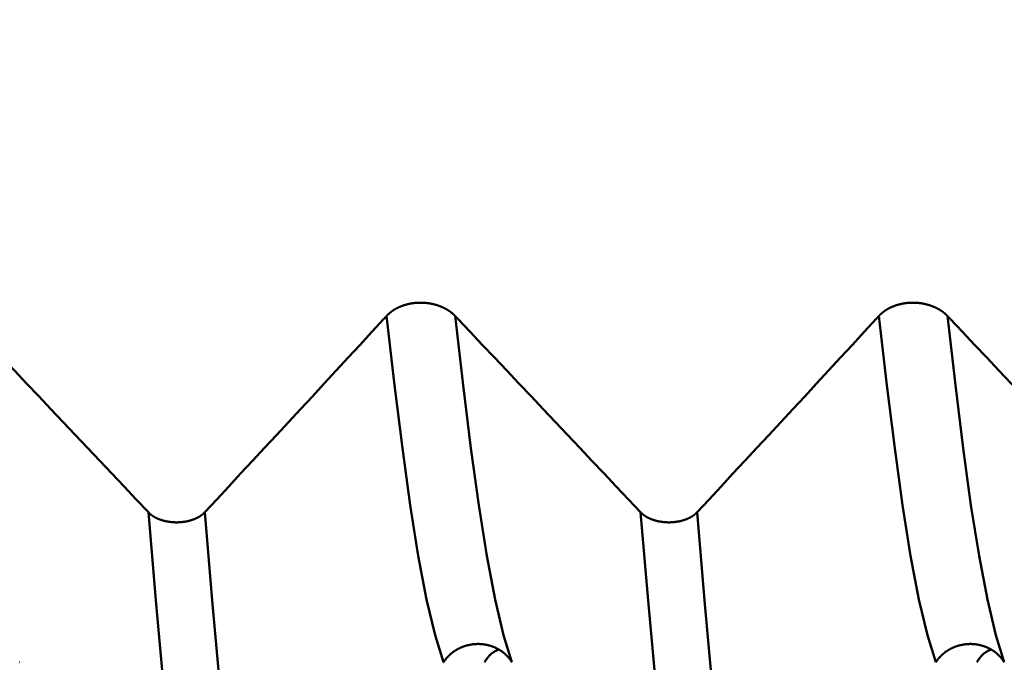
# Model space of a CAD drawing. Extents: x -50 to 92, y -69 to 65.
# Drawn here: x 41 to 43, y -2 to 0 of the extents above; entities that cross this region are included whole.
import ezdxf

# ---------------------------------------------------------------- set-up
doc = ezdxf.new("R2010")
doc.units = 0
doc.header["$PDMODE"] = 1
for name, color, linetype, lineweight in [('1', 4, 'Continuous', 50), ('2', 7, 'Continuous', 25), ('SK2', 7, 'Continuous', 25)]:
    doc.layers.add(name, color=color, linetype=linetype, lineweight=lineweight)
doc.styles.add('STANDARD 3.5 mm', font='monos.ttf', dxfattribs={"height": 3.5})
doc.dimstyles.new('AM_DIN', dxfattribs={"dimtxt": 3.5, "dimasz": 2.5, "dimexe": 2, "dimexo": 1, "dimgap": 1, "dimtad": 1, "dimdec": 1, "dimzin": 0, "dimdsep": 46, "dimtxsty": 'STANDARD 3.5 mm', "dimcen": 0.09, "dimadec": 0, "dimazin": 2, "dimtm": 1e-09, "dimtfac": 0.707107, "dimtmove": 0, "dimatfit": 3, "dimfxl": 1, "dimtolj": 1, "dimtzin": 0, "dimlwd": -1, "dimlwe": -1, "dimarcsym": 0})

# ---------------------------------------------------------------- blocks, each defined once
blk = doc.blocks.new('*D7')
at = {"layer": '2', "color": 0}
for p, q in [((0, -1), (0, -47)), ((49.1, -1), (49.1, -47)), ((46.6, -45), (2.5, -45))]:
    blk.add_line(p, q, dxfattribs=at)
for points in [[(2.5, -44.5833), (2.5, -45.4167), (0, -45)], [(46.6, -45.4167), (46.6, -44.5833), (49.1, -45)]]:
    blk.add_solid(points, dxfattribs=at)
at = {"layer": 'DEFPOINTS', "color": 0}
for p in [(0, 0), (49.1, 0), (0, -35)]:
    blk.add_point(p, dxfattribs=at)
at = {"layer": '2', "color": 0, "insert": (24.55, -42.1887), "char_height": 3.5, "attachment_point": 5, "style": 'STANDARD 3.5 mm'}
blk.add_mtext('\\A1;49.1', dxfattribs=at)
blk = doc.blocks.new('*D11')
at = {"layer": 'DEFPOINTS', "color": 0}
for p in [(49.1, 0), (-23, -1.5), (49.1, -60)]:
    blk.add_point(p, dxfattribs=at)
at = {"layer": 'SK2', "color": 0}
for p, q in [((49.1, -4.3755), (49.1, -62)), ((-23, -4.875), (-23, -62)), ((-20.5, -60), (46.6, -60))]:
    blk.add_line(p, q, dxfattribs=at)
for points in [[(-20.5, -59.5833), (-20.5, -60.4167), (-23, -60)], [(46.6, -59.5833), (46.6, -60.4167), (49.1, -60)]]:
    blk.add_solid(points, dxfattribs=at)
at = {"layer": 'SK2', "color": 0, "insert": (13.05, -57.2389), "char_height": 3.5, "attachment_point": 5, "style": 'STANDARD 3.5 mm'}
blk.add_mtext('\\A1;72.1', dxfattribs=at)

msp = doc.modelspace()

# ---------------------------------------------------------------- linework, layer by layer
at = {"layer": '1'}
for points in [[(41.6172, -0.9747), (41.6169, -0.9743), (41.6165, -0.9739), (41.6162, -0.9735), (41.6158, -0.9732), (41.6154, -0.9728), (41.615, -0.9724), (41.6147, -0.972), (41.6143, -0.9717), (41.6139, -0.9713), (41.6135, -0.9709), (41.6131, -0.9706), (41.6127, -0.9702), (41.6123, -0.9698), (41.6118, -0.9695), (41.6114, -0.9691), (41.611, -0.9688), (41.6106, -0.9684), (41.6101, -0.9681), (41.6097, -0.9677), (41.6093, -0.9674), (41.6088, -0.967), (41.6084, -0.9667), (41.6079, -0.9663), (41.6074, -0.966), (41.607, -0.9656), (41.6065, -0.9653), (41.606, -0.965), (41.6056, -0.9646), (41.6051, -0.9643), (41.6046, -0.964), (41.6041, -0.9636), (41.6036, -0.9633), (41.6031, -0.963), (41.6026, -0.9627), (41.6021, -0.9623), (41.6016, -0.962), (41.6011, -0.9617), (41.6006, -0.9614), (41.6001, -0.9611), (41.5996, -0.9608), (41.599, -0.9605), (41.5985, -0.9602), (41.598, -0.9599), (41.5975, -0.9596), (41.5969, -0.9593), (41.5964, -0.959), (41.5958, -0.9587), (41.5953, -0.9584), (41.5947, -0.9581), (41.5942, -0.9579), (41.5936, -0.9576), (41.593, -0.9573), (41.5925, -0.957), (41.5919, -0.9568), (41.5913, -0.9565), (41.5908, -0.9562), (41.5902, -0.956), (41.5896, -0.9557), (41.589, -0.9554), (41.5884, -0.9552), (41.5878, -0.9549), (41.5872, -0.9547), (41.5866, -0.9544), (41.586, -0.9542), (41.5854, -0.954), (41.5848, -0.9537), (41.5842, -0.9535), (41.5836, -0.9533), (41.583, -0.953), (41.5824, -0.9528), (41.5817, -0.9526), (41.5811, -0.9524), (41.5805, -0.9522), (41.5799, -0.952), (41.5792, -0.9518), (41.5786, -0.9516), (41.578, -0.9514), (41.5773, -0.9512), (41.5767, -0.951), (41.5761, -0.9508), (41.5754, -0.9506), (41.5748, -0.9504), (41.5741, -0.9502), (41.5735, -0.9501), (41.5728, -0.9499), (41.5722, -0.9497), (41.5715, -0.9496), (41.5709, -0.9494), (41.5702, -0.9492), (41.5696, -0.9491), (41.5689, -0.9489), (41.5682, -0.9488), (41.5676, -0.9487), (41.5669, -0.9485), (41.5662, -0.9484), (41.5656, -0.9483), (41.5649, -0.9481), (41.5642, -0.948), (41.5635, -0.9479), (41.5629, -0.9478), (41.5622, -0.9477), (41.5615, -0.9475), (41.5608, -0.9474), (41.5601, -0.9473), (41.5595, -0.9472), (41.5588, -0.9472), (41.5581, -0.9471), (41.5574, -0.947), (41.5567, -0.9469), (41.556, -0.9468), (41.5553, -0.9467), (41.5546, -0.9467), (41.5539, -0.9466), (41.5532, -0.9465), (41.5526, -0.9465), (41.5519, -0.9464), (41.5512, -0.9464), (41.5505, -0.9463), (41.5498, -0.9463), (41.5491, -0.9463), (41.5484, -0.9462), (41.5477, -0.9462), (41.547, -0.9462), (41.5463, -0.9462), (41.5456, -0.9461), (41.5449, -0.9461), (41.5442, -0.9461), (41.5435, -0.9461), (41.5428, -0.9461), (41.5421, -0.9461), (41.5414, -0.9461), (41.5408, -0.9461), (41.5401, -0.9461), (41.5394, -0.9462), (41.5387, -0.9462), (41.538, -0.9462), (41.5373, -0.9462), (41.5366, -0.9463), (41.5359, -0.9463), (41.5352, -0.9464), (41.5345, -0.9464), (41.5338, -0.9465), (41.5331, -0.9465), (41.5324, -0.9466), (41.5317, -0.9466), (41.531, -0.9467), (41.5303, -0.9468), (41.5296, -0.9469), (41.529, -0.9469), (41.5283, -0.947), (41.5276, -0.9471), (41.5269, -0.9472), (41.5262, -0.9473), (41.5255, -0.9474), (41.5248, -0.9475), (41.5242, -0.9476), (41.5235, -0.9477), (41.5228, -0.9478), (41.5221, -0.948), (41.5215, -0.9481), (41.5208, -0.9482), (41.5201, -0.9483), (41.5194, -0.9485), (41.5188, -0.9486), (41.5181, -0.9488), (41.5175, -0.9489), (41.5168, -0.949), (41.5161, -0.9492), (41.5155, -0.9494), (41.5148, -0.9495), (41.5142, -0.9497), (41.5135, -0.9499), (41.5129, -0.95), (41.5122, -0.9502), (41.5116, -0.9504), (41.5109, -0.9506), (41.5103, -0.9508), (41.5096, -0.9509), (41.509, -0.9511), (41.5084, -0.9513), (41.5077, -0.9515), (41.5071, -0.9517), (41.5065, -0.952), (41.5059, -0.9522), (41.5052, -0.9524), (41.5046, -0.9526), (41.504, -0.9528), (41.5034, -0.953), (41.5028, -0.9533), (41.5022, -0.9535), (41.5015, -0.9537), (41.5009, -0.954), (41.5003, -0.9542), (41.4997, -0.9545), (41.4991, -0.9547), (41.4986, -0.955), (41.498, -0.9552), (41.4974, -0.9555), (41.4968, -0.9557), (41.4962, -0.956), (41.4956, -0.9563), (41.4951, -0.9565), (41.4945, -0.9568), (41.4939, -0.9571), (41.4934, -0.9574), (41.4928, -0.9576), (41.4923, -0.9579), (41.4917, -0.9582), (41.4912, -0.9585), (41.4906, -0.9588), (41.4901, -0.9591), (41.4896, -0.9594), (41.489, -0.9597), (41.4885, -0.96), (41.488, -0.9603), (41.4875, -0.9606), (41.4869, -0.9609), (41.4864, -0.9612), (41.4859, -0.9615), (41.4854, -0.9619), (41.4849, -0.9622), (41.4844, -0.9625), (41.4839, -0.9628), (41.4834, -0.9632), (41.4829, -0.9635), (41.4824, -0.9638), (41.482, -0.9642), (41.4815, -0.9645), (41.481, -0.9648), (41.4806, -0.9652), (41.4801, -0.9655), (41.4796, -0.9659), (41.4792, -0.9662), (41.4787, -0.9666), (41.4783, -0.9669), (41.4779, -0.9673), (41.4774, -0.9676), (41.477, -0.968), (41.4766, -0.9683), (41.4761, -0.9687), (41.4757, -0.969), (41.4753, -0.9694), (41.4749, -0.9698), (41.4745, -0.9701), (41.4741, -0.9705), (41.4737, -0.9709), (41.4733, -0.9712), (41.4731, -0.9714), (41.4729, -0.9716), (41.4726, -0.972), (41.4722, -0.9724), (41.4718, -0.9728), (41.4714, -0.9731), (41.4711, -0.9735), (41.4707, -0.9739), (41.4704, -0.9743), (41.47, -0.9747)], [(42.6752, -0.9747), (42.6749, -0.9743), (42.6745, -0.9739), (42.6742, -0.9735), (42.6738, -0.9732), (42.6734, -0.9728), (42.673, -0.9724), (42.6727, -0.972), (42.6723, -0.9717), (42.6719, -0.9713), (42.6715, -0.9709), (42.6711, -0.9706), (42.6707, -0.9702), (42.6703, -0.9698), (42.6698, -0.9695), (42.6694, -0.9691), (42.669, -0.9688), (42.6686, -0.9684), (42.6681, -0.9681), (42.6677, -0.9677), (42.6673, -0.9674), (42.6668, -0.967), (42.6664, -0.9667), (42.6659, -0.9663), (42.6654, -0.966), (42.665, -0.9656), (42.6645, -0.9653), (42.664, -0.965), (42.6636, -0.9646), (42.6631, -0.9643), (42.6626, -0.964), (42.6621, -0.9636), (42.6616, -0.9633), (42.6611, -0.963), (42.6606, -0.9627), (42.6601, -0.9623), (42.6596, -0.962), (42.6591, -0.9617), (42.6586, -0.9614), (42.6581, -0.9611), (42.6576, -0.9608), (42.657, -0.9605), (42.6565, -0.9602), (42.656, -0.9599), (42.6555, -0.9596), (42.6549, -0.9593), (42.6544, -0.959), (42.6538, -0.9587), (42.6533, -0.9584), (42.6527, -0.9581), (42.6522, -0.9579), (42.6516, -0.9576), (42.651, -0.9573), (42.6505, -0.957), (42.6499, -0.9568), (42.6493, -0.9565), (42.6488, -0.9562), (42.6482, -0.956), (42.6476, -0.9557), (42.647, -0.9554), (42.6464, -0.9552), (42.6458, -0.9549), (42.6452, -0.9547), (42.6446, -0.9544), (42.644, -0.9542), (42.6434, -0.954), (42.6428, -0.9537), (42.6422, -0.9535), (42.6416, -0.9533), (42.641, -0.953), (42.6404, -0.9528), (42.6397, -0.9526), (42.6391, -0.9524), (42.6385, -0.9522), (42.6379, -0.952), (42.6372, -0.9518), (42.6366, -0.9516), (42.636, -0.9514), (42.6353, -0.9512), (42.6347, -0.951), (42.6341, -0.9508), (42.6334, -0.9506), (42.6328, -0.9504), (42.6321, -0.9502), (42.6315, -0.9501), (42.6308, -0.9499), (42.6302, -0.9497), (42.6295, -0.9496), (42.6289, -0.9494), (42.6282, -0.9492), (42.6276, -0.9491), (42.6269, -0.9489), (42.6262, -0.9488), (42.6256, -0.9487), (42.6249, -0.9485), (42.6242, -0.9484), (42.6236, -0.9483), (42.6229, -0.9481), (42.6222, -0.948), (42.6215, -0.9479), (42.6209, -0.9478), (42.6202, -0.9477), (42.6195, -0.9475), (42.6188, -0.9474), (42.6181, -0.9473), (42.6175, -0.9472), (42.6168, -0.9472), (42.6161, -0.9471), (42.6154, -0.947), (42.6147, -0.9469), (42.614, -0.9468), (42.6133, -0.9467), (42.6126, -0.9467), (42.6119, -0.9466), (42.6112, -0.9465), (42.6106, -0.9465), (42.6099, -0.9464), (42.6092, -0.9464), (42.6085, -0.9463), (42.6078, -0.9463), (42.6071, -0.9463), (42.6064, -0.9462), (42.6057, -0.9462), (42.605, -0.9462), (42.6043, -0.9462), (42.6036, -0.9461), (42.6029, -0.9461), (42.6022, -0.9461), (42.6015, -0.9461), (42.6008, -0.9461), (42.6001, -0.9461), (42.5994, -0.9461), (42.5988, -0.9461), (42.5981, -0.9461), (42.5974, -0.9462), (42.5967, -0.9462), (42.596, -0.9462), (42.5953, -0.9462), (42.5946, -0.9463), (42.5939, -0.9463), (42.5932, -0.9464), (42.5925, -0.9464), (42.5918, -0.9465), (42.5911, -0.9465), (42.5904, -0.9466), (42.5897, -0.9466), (42.589, -0.9467), (42.5883, -0.9468), (42.5876, -0.9469), (42.587, -0.9469), (42.5863, -0.947), (42.5856, -0.9471), (42.5849, -0.9472), (42.5842, -0.9473), (42.5835, -0.9474), (42.5828, -0.9475), (42.5822, -0.9476), (42.5815, -0.9477), (42.5808, -0.9478), (42.5801, -0.948), (42.5795, -0.9481), (42.5788, -0.9482), (42.5781, -0.9483), (42.5774, -0.9485), (42.5768, -0.9486), (42.5761, -0.9488), (42.5755, -0.9489), (42.5748, -0.949), (42.5741, -0.9492), (42.5735, -0.9494), (42.5728, -0.9495), (42.5722, -0.9497), (42.5715, -0.9499), (42.5709, -0.95), (42.5702, -0.9502), (42.5696, -0.9504), (42.5689, -0.9506), (42.5683, -0.9508), (42.5676, -0.9509), (42.567, -0.9511), (42.5664, -0.9513), (42.5657, -0.9515), (42.5651, -0.9517), (42.5645, -0.952), (42.5639, -0.9522), (42.5632, -0.9524), (42.5626, -0.9526), (42.562, -0.9528), (42.5614, -0.953), (42.5608, -0.9533), (42.5602, -0.9535), (42.5595, -0.9537), (42.5589, -0.954), (42.5583, -0.9542), (42.5577, -0.9545), (42.5571, -0.9547), (42.5566, -0.955), (42.556, -0.9552), (42.5554, -0.9555), (42.5548, -0.9557), (42.5542, -0.956), (42.5536, -0.9563), (42.5531, -0.9565), (42.5525, -0.9568), (42.5519, -0.9571), (42.5514, -0.9574), (42.5508, -0.9576), (42.5503, -0.9579), (42.5497, -0.9582), (42.5492, -0.9585), (42.5486, -0.9588), (42.5481, -0.9591), (42.5476, -0.9594), (42.547, -0.9597), (42.5465, -0.96), (42.546, -0.9603), (42.5455, -0.9606), (42.5449, -0.9609), (42.5444, -0.9612), (42.5439, -0.9615), (42.5434, -0.9619), (42.5429, -0.9622), (42.5424, -0.9625), (42.5419, -0.9628), (42.5414, -0.9632), (42.5409, -0.9635), (42.5404, -0.9638), (42.54, -0.9642), (42.5395, -0.9645), (42.539, -0.9648), (42.5386, -0.9652), (42.5381, -0.9655), (42.5376, -0.9659), (42.5372, -0.9662), (42.5367, -0.9666), (42.5363, -0.9669), (42.5359, -0.9673), (42.5354, -0.9676), (42.535, -0.968), (42.5346, -0.9683), (42.5341, -0.9687), (42.5337, -0.969), (42.5333, -0.9694), (42.5329, -0.9698), (42.5325, -0.9701), (42.5321, -0.9705), (42.5317, -0.9709), (42.5313, -0.9712), (42.5311, -0.9714), (42.5309, -0.9716), (42.5306, -0.972), (42.5302, -0.9724), (42.5298, -0.9728), (42.5294, -0.9731), (42.5291, -0.9735), (42.5287, -0.9739), (42.5284, -0.9743), (42.528, -0.9747)], [(40.958, -1.3968), (40.9318, -1.3691), (40.9057, -1.3414), (40.8795, -1.3136), (40.8534, -1.2859), (40.8272, -1.2582), (40.8011, -1.2305), (40.7749, -1.2028), (40.7487, -1.1751), (40.7225, -1.1473), (40.6963, -1.1196), (40.6701, -1.0919), (40.6439, -1.0642), (40.6177, -1.0365), (40.5915, -1.0088), (40.5653, -0.9811)], [(41.4641, -0.9811), (41.4386, -1.0089), (41.413, -1.0366), (41.3874, -1.0643), (41.3617, -1.0921), (41.3361, -1.1198), (41.3105, -1.1475), (41.2848, -1.1752), (41.2591, -1.2029), (41.2335, -1.2306), (41.2078, -1.2583), (41.1821, -1.286), (41.1564, -1.3137), (41.1307, -1.3414), (41.1049, -1.3691), (41.0792, -1.3968)], [(41.47, -0.9747), (41.4698, -0.9749), (41.4696, -0.9751), (41.4695, -0.9753), (41.4693, -0.9755), (41.4691, -0.9757), (41.4689, -0.9759), (41.4687, -0.9761), (41.4685, -0.9763), (41.4684, -0.9765), (41.4682, -0.9767), (41.468, -0.9769), (41.4678, -0.9771), (41.4676, -0.9773), (41.4674, -0.9775), (41.4673, -0.9777), (41.4671, -0.9779), (41.4669, -0.9781), (41.4667, -0.9783), (41.4665, -0.9785), (41.4663, -0.9787), (41.4662, -0.9789), (41.466, -0.9791), (41.4658, -0.9793), (41.4656, -0.9795), (41.4654, -0.9797), (41.4652, -0.9799), (41.4651, -0.9801), (41.4649, -0.9803), (41.4647, -0.9805), (41.4645, -0.9807), (41.4643, -0.9809), (41.4641, -0.9811)], [(41.5923, -1.7193), (41.5742, -1.6607), (41.556, -1.5839), (41.5381, -1.4901), (41.5207, -1.3811), (41.504, -1.2589), (41.4873, -1.1235), (41.47, -0.9747)], [(41.7395, -1.7193), (41.7214, -1.6607), (41.7033, -1.5839), (41.6853, -1.4901), (41.6679, -1.3811), (41.6512, -1.2589), (41.6345, -1.1235), (41.6172, -0.9747)], [(41.6233, -0.9811), (41.6231, -0.9809), (41.6229, -0.9807), (41.6227, -0.9805), (41.6225, -0.9803), (41.6223, -0.9801), (41.6222, -0.9799), (41.622, -0.9797), (41.6218, -0.9795), (41.6216, -0.9793), (41.6214, -0.9791), (41.6212, -0.9789), (41.621, -0.9787), (41.6208, -0.9785), (41.6206, -0.9783), (41.6204, -0.9781), (41.6203, -0.9779), (41.6201, -0.9777), (41.6199, -0.9775), (41.6197, -0.9773), (41.6195, -0.9771), (41.6193, -0.9769), (41.6191, -0.9767), (41.6189, -0.9765), (41.6187, -0.9763), (41.6186, -0.9761), (41.6184, -0.9759), (41.6182, -0.9757), (41.618, -0.9755), (41.6178, -0.9753), (41.6176, -0.9751), (41.6174, -0.9749), (41.6172, -0.9747)], [(42.016, -1.3968), (41.9898, -1.3691), (41.9637, -1.3414), (41.9375, -1.3136), (41.9114, -1.2859), (41.8852, -1.2582), (41.8591, -1.2305), (41.8329, -1.2028), (41.8067, -1.1751), (41.7805, -1.1473), (41.7543, -1.1196), (41.7281, -1.0919), (41.7019, -1.0642), (41.6757, -1.0365), (41.6495, -1.0088), (41.6233, -0.9811)], [(42.5221, -0.9811), (42.4966, -1.0089), (42.471, -1.0366), (42.4454, -1.0643), (42.4197, -1.0921), (42.3941, -1.1198), (42.3685, -1.1475), (42.3428, -1.1752), (42.3171, -1.2029), (42.2915, -1.2306), (42.2658, -1.2583), (42.2401, -1.286), (42.2144, -1.3137), (42.1887, -1.3414), (42.1629, -1.3691), (42.1372, -1.3968)], [(42.528, -0.9747), (42.5278, -0.9749), (42.5276, -0.9751), (42.5275, -0.9753), (42.5273, -0.9755), (42.5271, -0.9757), (42.5269, -0.9759), (42.5267, -0.9761), (42.5265, -0.9763), (42.5264, -0.9765), (42.5262, -0.9767), (42.526, -0.9769), (42.5258, -0.9771), (42.5256, -0.9773), (42.5254, -0.9775), (42.5253, -0.9777), (42.5251, -0.9779), (42.5249, -0.9781), (42.5247, -0.9783), (42.5245, -0.9785), (42.5243, -0.9787), (42.5242, -0.9789), (42.524, -0.9791), (42.5238, -0.9793), (42.5236, -0.9795), (42.5234, -0.9797), (42.5232, -0.9799), (42.5231, -0.9801), (42.5229, -0.9803), (42.5227, -0.9805), (42.5225, -0.9807), (42.5223, -0.9809), (42.5221, -0.9811)], [(42.6503, -1.7193), (42.6322, -1.6607), (42.614, -1.5839), (42.5961, -1.4901), (42.5787, -1.3811), (42.562, -1.2589), (42.5453, -1.1235), (42.528, -0.9747)], [(42.7975, -1.7193), (42.7794, -1.6607), (42.7613, -1.5839), (42.7433, -1.4901), (42.7259, -1.3811), (42.7092, -1.2589), (42.6925, -1.1235), (42.6752, -0.9747)], [(42.6813, -0.9811), (42.6811, -0.9809), (42.6809, -0.9807), (42.6807, -0.9805), (42.6805, -0.9803), (42.6803, -0.9801), (42.6802, -0.9799), (42.68, -0.9797), (42.6798, -0.9795), (42.6796, -0.9793), (42.6794, -0.9791), (42.6792, -0.9789), (42.679, -0.9787), (42.6788, -0.9785), (42.6786, -0.9783), (42.6784, -0.9781), (42.6783, -0.9779), (42.6781, -0.9777), (42.6779, -0.9775), (42.6777, -0.9773), (42.6775, -0.9771), (42.6773, -0.9769), (42.6771, -0.9767), (42.6769, -0.9765), (42.6767, -0.9763), (42.6766, -0.9761), (42.6764, -0.9759), (42.6762, -0.9757), (42.676, -0.9755), (42.6758, -0.9753), (42.6756, -0.9751), (42.6754, -0.9749), (42.6752, -0.9747)], [(43.074, -1.3968), (43.0478, -1.3691), (43.0217, -1.3414), (42.9955, -1.3136), (42.9694, -1.2859), (42.9432, -1.2582), (42.9171, -1.2305), (42.8909, -1.2028), (42.8647, -1.1751), (42.8385, -1.1473), (42.8123, -1.1196), (42.7861, -1.0919), (42.7599, -1.0642), (42.7337, -1.0365), (42.7075, -1.0088), (42.6813, -0.9811)], [(41.0723, -2.3634), (41.0553, -2.283), (41.0383, -2.1805), (41.0215, -2.0576), (41.0053, -1.9165), (40.9896, -1.7595), (40.974, -1.5864), (40.958, -1.3968)], [(41.0792, -1.3968), (41.0789, -1.3971), (41.0786, -1.3974), (41.0783, -1.3977), (41.0781, -1.398), (41.0777, -1.3983), (41.0774, -1.3986), (41.0771, -1.3989), (41.0768, -1.3992), (41.0765, -1.3995), (41.0762, -1.3998), (41.0758, -1.4001), (41.0755, -1.4004), (41.0752, -1.4006), (41.0748, -1.4009), (41.0745, -1.4012), (41.0742, -1.4015), (41.0738, -1.4018), (41.0735, -1.4021), (41.0731, -1.4023), (41.0727, -1.4026), (41.0724, -1.4029), (41.072, -1.4032), (41.0716, -1.4034), (41.0713, -1.4037), (41.0709, -1.404), (41.0705, -1.4042), (41.0701, -1.4045), (41.0697, -1.4047), (41.0693, -1.405), (41.0689, -1.4053), (41.0685, -1.4055), (41.0681, -1.4058), (41.0677, -1.406), (41.0673, -1.4063), (41.0669, -1.4065), (41.0665, -1.4067), (41.0661, -1.407), (41.0657, -1.4072), (41.0652, -1.4075), (41.0648, -1.4077), (41.0644, -1.4079), (41.0639, -1.4081), (41.0635, -1.4084), (41.0631, -1.4086), (41.0626, -1.4088), (41.0622, -1.409), (41.0617, -1.4093), (41.0613, -1.4095), (41.0608, -1.4097), (41.0604, -1.4099), (41.0599, -1.4101), (41.0594, -1.4103), (41.059, -1.4105), (41.0585, -1.4107), (41.058, -1.4109), (41.0576, -1.4111), (41.0571, -1.4113), (41.0566, -1.4115), (41.0561, -1.4117), (41.0556, -1.4119), (41.0551, -1.4121), (41.0546, -1.4123), (41.0542, -1.4124), (41.0537, -1.4126), (41.0532, -1.4128), (41.0527, -1.413), (41.0522, -1.4131), (41.0517, -1.4133), (41.0511, -1.4135), (41.0506, -1.4136), (41.0501, -1.4138), (41.0496, -1.414), (41.0491, -1.4141), (41.0486, -1.4143), (41.0481, -1.4144), (41.0475, -1.4146), (41.047, -1.4147), (41.0465, -1.4148), (41.046, -1.415), (41.0454, -1.4151), (41.0449, -1.4153), (41.0444, -1.4154), (41.0439, -1.4155), (41.0433, -1.4156), (41.0428, -1.4158), (41.0423, -1.4159), (41.0417, -1.416), (41.0412, -1.4161), (41.0406, -1.4162), (41.0401, -1.4163), (41.0395, -1.4164), (41.039, -1.4165), (41.0384, -1.4166), (41.0379, -1.4167), (41.0373, -1.4168), (41.0368, -1.4169), (41.0362, -1.417), (41.0357, -1.4171), (41.0351, -1.4172), (41.0346, -1.4173), (41.034, -1.4173), (41.0334, -1.4174), (41.0329, -1.4175), (41.0323, -1.4176), (41.0317, -1.4176), (41.0312, -1.4177), (41.0306, -1.4178), (41.0301, -1.4178), (41.0295, -1.4179), (41.0289, -1.4179), (41.0284, -1.418), (41.0278, -1.418), (41.0272, -1.4181), (41.0266, -1.4181), (41.0261, -1.4182), (41.0255, -1.4182), (41.0249, -1.4182), (41.0244, -1.4183), (41.0238, -1.4183), (41.0232, -1.4183), (41.0227, -1.4183), (41.0221, -1.4183), (41.0215, -1.4184), (41.0209, -1.4184), (41.0204, -1.4184), (41.0198, -1.4184), (41.0192, -1.4184), (41.0187, -1.4184), (41.0181, -1.4184), (41.0175, -1.4184), (41.0169, -1.4184), (41.0164, -1.4184), (41.0158, -1.4184), (41.0152, -1.4183), (41.0147, -1.4183), (41.0141, -1.4183), (41.0135, -1.4183), (41.0129, -1.4182), (41.0124, -1.4182), (41.0118, -1.4182), (41.0112, -1.4181), (41.0107, -1.4181), (41.0101, -1.4181), (41.0095, -1.418), (41.0089, -1.418), (41.0084, -1.4179), (41.0078, -1.4179), (41.0072, -1.4178), (41.0067, -1.4177), (41.0061, -1.4177), (41.0056, -1.4176), (41.005, -1.4175), (41.0044, -1.4175), (41.0039, -1.4174), (41.0033, -1.4173), (41.0027, -1.4172), (41.0022, -1.4172), (41.0016, -1.4171), (41.0011, -1.417), (41.0005, -1.4169), (41, -1.4168), (40.9994, -1.4167), (40.9989, -1.4166), (40.9983, -1.4165), (40.9978, -1.4164), (40.9972, -1.4163), (40.9967, -1.4162), (40.9962, -1.4161), (40.9956, -1.416), (40.9951, -1.4159), (40.9945, -1.4157), (40.994, -1.4156), (40.9935, -1.4155), (40.9929, -1.4154), (40.9924, -1.4152), (40.9919, -1.4151), (40.9914, -1.415), (40.9908, -1.4148), (40.9903, -1.4147), (40.9898, -1.4145), (40.9893, -1.4144), (40.9887, -1.4142), (40.9882, -1.4141), (40.9877, -1.4139), (40.9872, -1.4138), (40.9867, -1.4136), (40.9862, -1.4134), (40.9857, -1.4133), (40.9852, -1.4131), (40.9847, -1.4129), (40.9841, -1.4128), (40.9837, -1.4126), (40.9832, -1.4124), (40.9827, -1.4122), (40.9822, -1.412), (40.9817, -1.4119), (40.9812, -1.4117), (40.9807, -1.4115), (40.9802, -1.4113), (40.9798, -1.4111), (40.9793, -1.4109), (40.9788, -1.4107), (40.9783, -1.4105), (40.9779, -1.4103), (40.9774, -1.4101), (40.977, -1.4099), (40.9765, -1.4097), (40.976, -1.4095), (40.9756, -1.4092), (40.9751, -1.409), (40.9747, -1.4088), (40.9743, -1.4086), (40.9738, -1.4084), (40.9734, -1.4081), (40.9729, -1.4079), (40.9725, -1.4077), (40.9721, -1.4074), (40.9717, -1.4072), (40.9712, -1.407), (40.9708, -1.4067), (40.9704, -1.4065), (40.97, -1.4062), (40.9696, -1.406), (40.9692, -1.4057), (40.9688, -1.4055), (40.9684, -1.4052), (40.968, -1.405), (40.9676, -1.4047), (40.9672, -1.4045), (40.9668, -1.4042), (40.9664, -1.4039), (40.966, -1.4037), (40.9656, -1.4034), (40.9653, -1.4031), (40.9649, -1.4029), (40.9645, -1.4026), (40.9642, -1.4023), (40.9638, -1.4021), (40.9635, -1.4018), (40.9631, -1.4015), (40.9628, -1.4012), (40.9624, -1.4009), (40.9621, -1.4007), (40.9617, -1.4004), (40.9614, -1.4001), (40.9611, -1.3998), (40.9609, -1.3997), (40.9607, -1.3995), (40.9604, -1.3992), (40.9601, -1.3989), (40.9598, -1.3986), (40.9595, -1.3983), (40.9592, -1.398), (40.9589, -1.3977), (40.9586, -1.3974), (40.9583, -1.3971), (40.958, -1.3968)], [(41.1935, -2.3634), (41.1765, -2.283), (41.1595, -2.1805), (41.1428, -2.0576), (41.1265, -1.9165), (41.1108, -1.7595), (41.0953, -1.5864), (41.0792, -1.3968)], [(42.1303, -2.3634), (42.1133, -2.283), (42.0963, -2.1805), (42.0795, -2.0576), (42.0633, -1.9165), (42.0476, -1.7595), (42.032, -1.5864), (42.016, -1.3968)], [(42.1372, -1.3968), (42.1369, -1.3971), (42.1366, -1.3974), (42.1363, -1.3977), (42.1361, -1.398), (42.1357, -1.3983), (42.1354, -1.3986), (42.1351, -1.3989), (42.1348, -1.3992), (42.1345, -1.3995), (42.1342, -1.3998), (42.1338, -1.4001), (42.1335, -1.4004), (42.1332, -1.4006), (42.1328, -1.4009), (42.1325, -1.4012), (42.1322, -1.4015), (42.1318, -1.4018), (42.1315, -1.4021), (42.1311, -1.4023), (42.1307, -1.4026), (42.1304, -1.4029), (42.13, -1.4032), (42.1296, -1.4034), (42.1293, -1.4037), (42.1289, -1.404), (42.1285, -1.4042), (42.1281, -1.4045), (42.1277, -1.4047), (42.1273, -1.405), (42.1269, -1.4053), (42.1265, -1.4055), (42.1261, -1.4058), (42.1257, -1.406), (42.1253, -1.4063), (42.1249, -1.4065), (42.1245, -1.4067), (42.1241, -1.407), (42.1237, -1.4072), (42.1232, -1.4075), (42.1228, -1.4077), (42.1224, -1.4079), (42.1219, -1.4081), (42.1215, -1.4084), (42.1211, -1.4086), (42.1206, -1.4088), (42.1202, -1.409), (42.1197, -1.4093), (42.1193, -1.4095), (42.1188, -1.4097), (42.1184, -1.4099), (42.1179, -1.4101), (42.1174, -1.4103), (42.117, -1.4105), (42.1165, -1.4107), (42.116, -1.4109), (42.1156, -1.4111), (42.1151, -1.4113), (42.1146, -1.4115), (42.1141, -1.4117), (42.1136, -1.4119), (42.1131, -1.4121), (42.1126, -1.4123), (42.1122, -1.4124), (42.1117, -1.4126), (42.1112, -1.4128), (42.1107, -1.413), (42.1102, -1.4131), (42.1097, -1.4133), (42.1091, -1.4135), (42.1086, -1.4136), (42.1081, -1.4138), (42.1076, -1.414), (42.1071, -1.4141), (42.1066, -1.4143), (42.1061, -1.4144), (42.1055, -1.4146), (42.105, -1.4147), (42.1045, -1.4148), (42.104, -1.415), (42.1034, -1.4151), (42.1029, -1.4153), (42.1024, -1.4154), (42.1019, -1.4155), (42.1013, -1.4156), (42.1008, -1.4158), (42.1003, -1.4159), (42.0997, -1.416), (42.0992, -1.4161), (42.0986, -1.4162), (42.0981, -1.4163), (42.0975, -1.4164), (42.097, -1.4165), (42.0964, -1.4166), (42.0959, -1.4167), (42.0953, -1.4168), (42.0948, -1.4169), (42.0942, -1.417), (42.0937, -1.4171), (42.0931, -1.4172), (42.0926, -1.4173), (42.092, -1.4173), (42.0914, -1.4174), (42.0909, -1.4175), (42.0903, -1.4176), (42.0897, -1.4176), (42.0892, -1.4177), (42.0886, -1.4178), (42.0881, -1.4178), (42.0875, -1.4179), (42.0869, -1.4179), (42.0864, -1.418), (42.0858, -1.418), (42.0852, -1.4181), (42.0846, -1.4181), (42.0841, -1.4182), (42.0835, -1.4182), (42.0829, -1.4182), (42.0824, -1.4183), (42.0818, -1.4183), (42.0812, -1.4183), (42.0807, -1.4183), (42.0801, -1.4183), (42.0795, -1.4184), (42.0789, -1.4184), (42.0784, -1.4184), (42.0778, -1.4184), (42.0772, -1.4184), (42.0767, -1.4184), (42.0761, -1.4184), (42.0755, -1.4184), (42.0749, -1.4184), (42.0744, -1.4184), (42.0738, -1.4184), (42.0732, -1.4183), (42.0727, -1.4183), (42.0721, -1.4183), (42.0715, -1.4183), (42.0709, -1.4182), (42.0704, -1.4182), (42.0698, -1.4182), (42.0692, -1.4181), (42.0687, -1.4181), (42.0681, -1.4181), (42.0675, -1.418), (42.0669, -1.418), (42.0664, -1.4179), (42.0658, -1.4179), (42.0652, -1.4178), (42.0647, -1.4177), (42.0641, -1.4177), (42.0636, -1.4176), (42.063, -1.4175), (42.0624, -1.4175), (42.0619, -1.4174), (42.0613, -1.4173), (42.0607, -1.4172), (42.0602, -1.4172), (42.0596, -1.4171), (42.0591, -1.417), (42.0585, -1.4169), (42.058, -1.4168), (42.0574, -1.4167), (42.0569, -1.4166), (42.0563, -1.4165), (42.0558, -1.4164), (42.0552, -1.4163), (42.0547, -1.4162), (42.0542, -1.4161), (42.0536, -1.416), (42.0531, -1.4159), (42.0525, -1.4157), (42.052, -1.4156), (42.0515, -1.4155), (42.0509, -1.4154), (42.0504, -1.4152), (42.0499, -1.4151), (42.0494, -1.415), (42.0488, -1.4148), (42.0483, -1.4147), (42.0478, -1.4145), (42.0473, -1.4144), (42.0467, -1.4142), (42.0462, -1.4141), (42.0457, -1.4139), (42.0452, -1.4138), (42.0447, -1.4136), (42.0442, -1.4134), (42.0437, -1.4133), (42.0432, -1.4131), (42.0427, -1.4129), (42.0421, -1.4128), (42.0417, -1.4126), (42.0412, -1.4124), (42.0407, -1.4122), (42.0402, -1.412), (42.0397, -1.4119), (42.0392, -1.4117), (42.0387, -1.4115), (42.0382, -1.4113), (42.0378, -1.4111), (42.0373, -1.4109), (42.0368, -1.4107), (42.0363, -1.4105), (42.0359, -1.4103), (42.0354, -1.4101), (42.035, -1.4099), (42.0345, -1.4097), (42.034, -1.4095), (42.0336, -1.4092), (42.0331, -1.409), (42.0327, -1.4088), (42.0323, -1.4086), (42.0318, -1.4084), (42.0314, -1.4081), (42.0309, -1.4079), (42.0305, -1.4077), (42.0301, -1.4074), (42.0297, -1.4072), (42.0292, -1.407), (42.0288, -1.4067), (42.0284, -1.4065), (42.028, -1.4062), (42.0276, -1.406), (42.0272, -1.4057), (42.0268, -1.4055), (42.0264, -1.4052), (42.026, -1.405), (42.0256, -1.4047), (42.0252, -1.4045), (42.0248, -1.4042), (42.0244, -1.4039), (42.024, -1.4037), (42.0236, -1.4034), (42.0233, -1.4031), (42.0229, -1.4029), (42.0225, -1.4026), (42.0222, -1.4023), (42.0218, -1.4021), (42.0215, -1.4018), (42.0211, -1.4015), (42.0208, -1.4012), (42.0204, -1.4009), (42.0201, -1.4007), (42.0197, -1.4004), (42.0194, -1.4001), (42.0191, -1.3998), (42.0189, -1.3997), (42.0187, -1.3995), (42.0184, -1.3992), (42.0181, -1.3989), (42.0178, -1.3986), (42.0175, -1.3983), (42.0172, -1.398), (42.0169, -1.3977), (42.0166, -1.3974), (42.0163, -1.3971), (42.016, -1.3968)], [(42.2515, -2.3634), (42.2345, -2.283), (42.2175, -2.1805), (42.2008, -2.0576), (42.1845, -1.9165), (42.1688, -1.7595), (42.1533, -1.5864), (42.1372, -1.3968)], [(41.5923, -1.7193), (41.5927, -1.7187), (41.593, -1.7182), (41.5934, -1.7176), (41.5937, -1.7171), (41.5941, -1.7165), (41.5945, -1.716), (41.5949, -1.7154), (41.5953, -1.7149), (41.5957, -1.7144), (41.5961, -1.7138), (41.5965, -1.7133), (41.5969, -1.7128), (41.5973, -1.7123), (41.5977, -1.7117), (41.5981, -1.7112), (41.5985, -1.7107), (41.599, -1.7102), (41.5994, -1.7097), (41.5998, -1.7092), (41.6003, -1.7087), (41.6007, -1.7082), (41.6012, -1.7077), (41.6016, -1.7072), (41.6021, -1.7067), (41.6026, -1.7062), (41.603, -1.7058), (41.6035, -1.7053), (41.604, -1.7048), (41.6044, -1.7044), (41.6049, -1.7039), (41.6054, -1.7034), (41.6059, -1.703), (41.6064, -1.7025), (41.6069, -1.7021), (41.6074, -1.7016), (41.6079, -1.7012), (41.6084, -1.7008), (41.6089, -1.7003), (41.6094, -1.6999), (41.61, -1.6995), (41.6105, -1.6991), (41.611, -1.6986), (41.6115, -1.6982), (41.6121, -1.6978), (41.6126, -1.6974), (41.6132, -1.697), (41.6137, -1.6966), (41.6143, -1.6962), (41.6148, -1.6959), (41.6154, -1.6955), (41.6159, -1.6951), (41.6165, -1.6947), (41.6171, -1.6943), (41.6176, -1.694), (41.6182, -1.6936), (41.6188, -1.6933), (41.6194, -1.6929), (41.6199, -1.6926), (41.6205, -1.6922), (41.6211, -1.6919), (41.6217, -1.6915), (41.6223, -1.6912), (41.6229, -1.6909), (41.6235, -1.6906), (41.6241, -1.6902), (41.6247, -1.6899), (41.6253, -1.6896), (41.6259, -1.6893), (41.6266, -1.689), (41.6272, -1.6887), (41.6278, -1.6884), (41.6284, -1.6881), (41.629, -1.6878), (41.6297, -1.6876), (41.6303, -1.6873), (41.6309, -1.687), (41.6316, -1.6868), (41.6322, -1.6865), (41.6328, -1.6863), (41.6335, -1.686), (41.6341, -1.6858), (41.6348, -1.6855), (41.6354, -1.6853), (41.636, -1.6851), (41.6367, -1.6848), (41.6373, -1.6846), (41.638, -1.6844), (41.6387, -1.6842), (41.6393, -1.684), (41.64, -1.6838), (41.6406, -1.6836), (41.6413, -1.6834), (41.642, -1.6832), (41.6426, -1.683), (41.6433, -1.6829), (41.644, -1.6827), (41.6446, -1.6825), (41.6453, -1.6824), (41.646, -1.6822), (41.6467, -1.6821), (41.6474, -1.6819), (41.648, -1.6818), (41.6487, -1.6816), (41.6494, -1.6815), (41.6501, -1.6814), (41.6508, -1.6813), (41.6515, -1.6812), (41.6521, -1.681), (41.6528, -1.6809), (41.6535, -1.6808), (41.6542, -1.6807), (41.6549, -1.6807), (41.6556, -1.6806), (41.6563, -1.6805), (41.657, -1.6804), (41.6577, -1.6803), (41.6584, -1.6803), (41.6591, -1.6802), (41.6598, -1.6802), (41.6605, -1.6801), (41.6611, -1.6801), (41.6618, -1.68), (41.6625, -1.68), (41.6632, -1.68), (41.6639, -1.68), (41.6646, -1.6799), (41.6653, -1.6799), (41.666, -1.6799), (41.6667, -1.6799), (41.6674, -1.6799), (41.6681, -1.6799), (41.6688, -1.6799), (41.6695, -1.68), (41.6702, -1.68), (41.6709, -1.68), (41.6716, -1.6801), (41.6723, -1.6801), (41.673, -1.6801), (41.6737, -1.6802), (41.6744, -1.6803), (41.6751, -1.6803), (41.6757, -1.6804), (41.6764, -1.6805), (41.6771, -1.6805), (41.6778, -1.6806), (41.6785, -1.6807), (41.6792, -1.6808), (41.6799, -1.6809), (41.6806, -1.681), (41.6813, -1.6811), (41.682, -1.6812), (41.6826, -1.6813), (41.6833, -1.6815), (41.684, -1.6816), (41.6847, -1.6817), (41.6854, -1.6819), (41.6861, -1.682), (41.6867, -1.6822), (41.6874, -1.6823), (41.6881, -1.6825), (41.6888, -1.6826), (41.6894, -1.6828), (41.6901, -1.683), (41.6908, -1.6832), (41.6914, -1.6833), (41.6921, -1.6835), (41.6927, -1.6837), (41.6934, -1.6839), (41.6941, -1.6841), (41.6947, -1.6843), (41.6954, -1.6846), (41.696, -1.6848), (41.6967, -1.685), (41.6973, -1.6852), (41.698, -1.6855), (41.6986, -1.6857), (41.6993, -1.686), (41.6999, -1.6862), (41.7005, -1.6865), (41.7012, -1.6867), (41.7018, -1.687), (41.7024, -1.6873), (41.7031, -1.6876), (41.7037, -1.6878), (41.7043, -1.6881), (41.7049, -1.6884), (41.7055, -1.6887), (41.7062, -1.689), (41.7068, -1.6893), (41.7074, -1.6896), (41.708, -1.6899), (41.7086, -1.6903), (41.7092, -1.6906), (41.7098, -1.6909), (41.7104, -1.6912), (41.711, -1.6916), (41.7116, -1.6919), (41.7122, -1.6923), (41.7127, -1.6926), (41.7133, -1.693), (41.7139, -1.6933), (41.7145, -1.6937), (41.715, -1.6941), (41.7156, -1.6944), (41.7162, -1.6948), (41.7167, -1.6952), (41.7173, -1.6956), (41.7178, -1.696), (41.7184, -1.6963), (41.7189, -1.6967), (41.7194, -1.6971), (41.72, -1.6976), (41.7205, -1.698), (41.721, -1.6984), (41.7216, -1.6988), (41.7221, -1.6992), (41.7226, -1.6997), (41.7231, -1.7001), (41.7236, -1.7005), (41.7241, -1.701), (41.7246, -1.7014), (41.7251, -1.7019), (41.7256, -1.7023), (41.7261, -1.7028), (41.7266, -1.7032), (41.7271, -1.7037), (41.7276, -1.7042), (41.728, -1.7046), (41.7285, -1.7051), (41.729, -1.7056), (41.7294, -1.7061), (41.7299, -1.7066), (41.7304, -1.7071), (41.7308, -1.7075), (41.7312, -1.708), (41.7317, -1.7085), (41.7321, -1.7091), (41.7326, -1.7096), (41.733, -1.7101), (41.7334, -1.7106), (41.7338, -1.7111), (41.7342, -1.7116), (41.7346, -1.7121), (41.735, -1.7127), (41.7354, -1.7132), (41.7358, -1.7137), (41.7362, -1.7143), (41.7364, -1.7145), (41.7366, -1.7148), (41.737, -1.7154), (41.7374, -1.7159), (41.7377, -1.7165), (41.7381, -1.717), (41.7385, -1.7176), (41.7388, -1.7181), (41.7392, -1.7187), (41.7395, -1.7193)], [(41.71, -1.6921), (41.7046, -1.6946), (41.6996, -1.6976), (41.695, -1.7012), (41.6908, -1.7053), (41.687, -1.7098), (41.6836, -1.7145), (41.6805, -1.7193)], [(42.6503, -1.7193), (42.6507, -1.7187), (42.651, -1.7182), (42.6514, -1.7176), (42.6517, -1.7171), (42.6521, -1.7165), (42.6525, -1.716), (42.6529, -1.7154), (42.6533, -1.7149), (42.6537, -1.7144), (42.6541, -1.7138), (42.6545, -1.7133), (42.6549, -1.7128), (42.6553, -1.7123), (42.6557, -1.7117), (42.6561, -1.7112), (42.6565, -1.7107), (42.657, -1.7102), (42.6574, -1.7097), (42.6578, -1.7092), (42.6583, -1.7087), (42.6587, -1.7082), (42.6592, -1.7077), (42.6596, -1.7072), (42.6601, -1.7067), (42.6606, -1.7062), (42.661, -1.7058), (42.6615, -1.7053), (42.662, -1.7048), (42.6624, -1.7044), (42.6629, -1.7039), (42.6634, -1.7034), (42.6639, -1.703), (42.6644, -1.7025), (42.6649, -1.7021), (42.6654, -1.7016), (42.6659, -1.7012), (42.6664, -1.7008), (42.6669, -1.7003), (42.6674, -1.6999), (42.668, -1.6995), (42.6685, -1.6991), (42.669, -1.6986), (42.6695, -1.6982), (42.6701, -1.6978), (42.6706, -1.6974), (42.6712, -1.697), (42.6717, -1.6966), (42.6723, -1.6962), (42.6728, -1.6959), (42.6734, -1.6955), (42.6739, -1.6951), (42.6745, -1.6947), (42.6751, -1.6943), (42.6756, -1.694), (42.6762, -1.6936), (42.6768, -1.6933), (42.6774, -1.6929), (42.6779, -1.6926), (42.6785, -1.6922), (42.6791, -1.6919), (42.6797, -1.6915), (42.6803, -1.6912), (42.6809, -1.6909), (42.6815, -1.6906), (42.6821, -1.6902), (42.6827, -1.6899), (42.6833, -1.6896), (42.6839, -1.6893), (42.6846, -1.689), (42.6852, -1.6887), (42.6858, -1.6884), (42.6864, -1.6881), (42.687, -1.6878), (42.6877, -1.6876), (42.6883, -1.6873), (42.6889, -1.687), (42.6896, -1.6868), (42.6902, -1.6865), (42.6908, -1.6863), (42.6915, -1.686), (42.6921, -1.6858), (42.6928, -1.6855), (42.6934, -1.6853), (42.694, -1.6851), (42.6947, -1.6848), (42.6953, -1.6846), (42.696, -1.6844), (42.6967, -1.6842), (42.6973, -1.684), (42.698, -1.6838), (42.6986, -1.6836), (42.6993, -1.6834), (42.7, -1.6832), (42.7006, -1.683), (42.7013, -1.6829), (42.702, -1.6827), (42.7026, -1.6825), (42.7033, -1.6824), (42.704, -1.6822), (42.7047, -1.6821), (42.7054, -1.6819), (42.706, -1.6818), (42.7067, -1.6816), (42.7074, -1.6815), (42.7081, -1.6814), (42.7088, -1.6813), (42.7095, -1.6812), (42.7101, -1.681), (42.7108, -1.6809), (42.7115, -1.6808), (42.7122, -1.6807), (42.7129, -1.6807), (42.7136, -1.6806), (42.7143, -1.6805), (42.715, -1.6804), (42.7157, -1.6803), (42.7164, -1.6803), (42.7171, -1.6802), (42.7178, -1.6802), (42.7185, -1.6801), (42.7191, -1.6801), (42.7198, -1.68), (42.7205, -1.68), (42.7212, -1.68), (42.7219, -1.68), (42.7226, -1.6799), (42.7233, -1.6799), (42.724, -1.6799), (42.7247, -1.6799), (42.7254, -1.6799), (42.7261, -1.6799), (42.7268, -1.6799), (42.7275, -1.68), (42.7282, -1.68), (42.7289, -1.68), (42.7296, -1.6801), (42.7303, -1.6801), (42.731, -1.6801), (42.7317, -1.6802), (42.7324, -1.6803), (42.7331, -1.6803), (42.7337, -1.6804), (42.7344, -1.6805), (42.7351, -1.6805), (42.7358, -1.6806), (42.7365, -1.6807), (42.7372, -1.6808), (42.7379, -1.6809), (42.7386, -1.681), (42.7393, -1.6811), (42.74, -1.6812), (42.7406, -1.6813), (42.7413, -1.6815), (42.742, -1.6816), (42.7427, -1.6817), (42.7434, -1.6819), (42.7441, -1.682), (42.7447, -1.6822), (42.7454, -1.6823), (42.7461, -1.6825), (42.7468, -1.6826), (42.7474, -1.6828), (42.7481, -1.683), (42.7488, -1.6832), (42.7494, -1.6833), (42.7501, -1.6835), (42.7507, -1.6837), (42.7514, -1.6839), (42.7521, -1.6841), (42.7527, -1.6843), (42.7534, -1.6846), (42.754, -1.6848), (42.7547, -1.685), (42.7553, -1.6852), (42.756, -1.6855), (42.7566, -1.6857), (42.7573, -1.686), (42.7579, -1.6862), (42.7585, -1.6865), (42.7592, -1.6867), (42.7598, -1.687), (42.7604, -1.6873), (42.7611, -1.6876), (42.7617, -1.6878), (42.7623, -1.6881), (42.7629, -1.6884), (42.7635, -1.6887), (42.7642, -1.689), (42.7648, -1.6893), (42.7654, -1.6896), (42.766, -1.6899), (42.7666, -1.6903), (42.7672, -1.6906), (42.7678, -1.6909), (42.7684, -1.6912), (42.769, -1.6916), (42.7696, -1.6919), (42.7702, -1.6923), (42.7707, -1.6926), (42.7713, -1.693), (42.7719, -1.6933), (42.7725, -1.6937), (42.773, -1.6941), (42.7736, -1.6944), (42.7742, -1.6948), (42.7747, -1.6952), (42.7753, -1.6956), (42.7758, -1.696), (42.7764, -1.6963), (42.7769, -1.6967), (42.7774, -1.6971), (42.778, -1.6976), (42.7785, -1.698), (42.779, -1.6984), (42.7796, -1.6988), (42.7801, -1.6992), (42.7806, -1.6997), (42.7811, -1.7001), (42.7816, -1.7005), (42.7821, -1.701), (42.7826, -1.7014), (42.7831, -1.7019), (42.7836, -1.7023), (42.7841, -1.7028), (42.7846, -1.7032), (42.7851, -1.7037), (42.7856, -1.7042), (42.786, -1.7046), (42.7865, -1.7051), (42.787, -1.7056), (42.7874, -1.7061), (42.7879, -1.7066), (42.7884, -1.7071), (42.7888, -1.7075), (42.7892, -1.708), (42.7897, -1.7085), (42.7901, -1.7091), (42.7906, -1.7096), (42.791, -1.7101), (42.7914, -1.7106), (42.7918, -1.7111), (42.7922, -1.7116), (42.7926, -1.7121), (42.793, -1.7127), (42.7934, -1.7132), (42.7938, -1.7137), (42.7942, -1.7143), (42.7944, -1.7145), (42.7946, -1.7148), (42.795, -1.7154), (42.7954, -1.7159), (42.7957, -1.7165), (42.7961, -1.717), (42.7965, -1.7176), (42.7968, -1.7181), (42.7972, -1.7187), (42.7975, -1.7193)], [(42.768, -1.6921), (42.7626, -1.6946), (42.7576, -1.6976), (42.753, -1.7012), (42.7488, -1.7053), (42.745, -1.7098), (42.7416, -1.7145), (42.7385, -1.7193)], [(40.6812, -1.7187), (40.6815, -1.7193)]]:
    msp.add_lwpolyline(points, dxfattribs=at)

# ---------------------------------------------------------------- dimensions: what is measured, and where the dimension line sits
at = {"layer": '2'}
dim = msp.add_linear_dim(base=(0, -45), p1=(49.1, 0), p2=(0, 0), dimstyle='AM_DIN', dxfattribs=at)
dim.commit()
dim.dimension.update_dxf_attribs({"geometry": '*D7', "text_midpoint": (24.55, -45), "dimtype": 160})
at = {"layer": 'SK2'}
dim = msp.add_linear_dim(base=(49.1, -60), p1=(-23, -1.5), p2=(49.1, 0), dimstyle='AM_DIN', dxfattribs=at)
dim.commit()
dim.dimension.update_dxf_attribs({"geometry": '*D11', "text_midpoint": (13.05, -60), "dimtype": 160})

doc.saveas('drawing.dxf')
